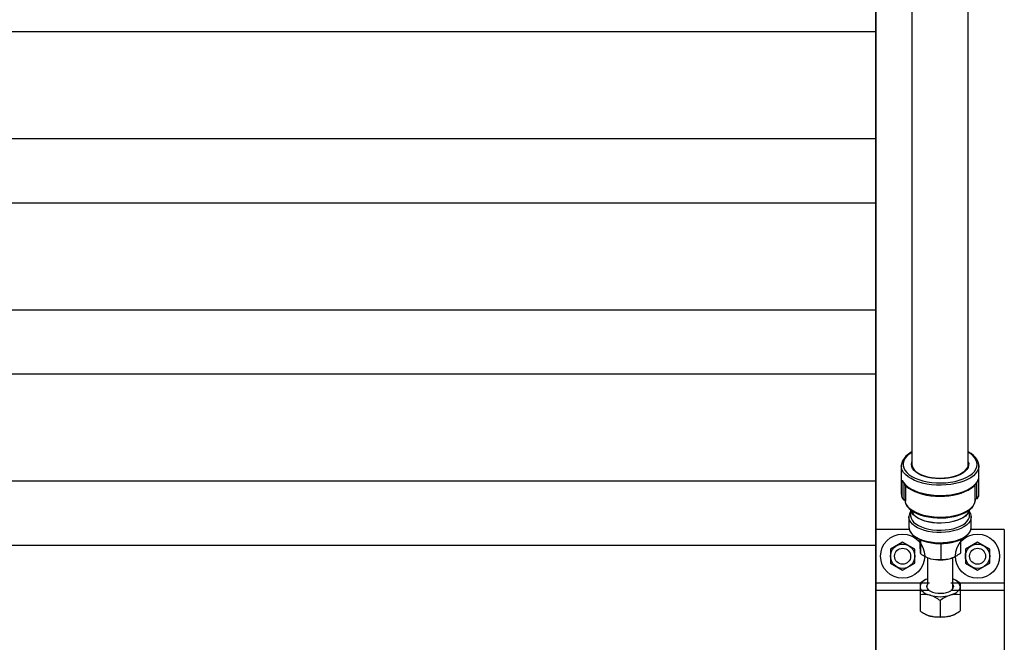
# Model space of a CAD drawing. Units: inches. Extents: x -488 to 470, y -630 to 38.
# Drawn here: x -173 to -150, y -570 to -556 of the extents above; entities that cross this region are included whole.
import ezdxf

# ---------------------------------------------------------------- set-up
doc = ezdxf.new("R2010")
doc.units = ezdxf.units.IN
doc.header["$MEASUREMENT"] = 0
doc.layers.add('Z-Anno-Nplt', color=100, linetype='Continuous', plot=False)
doc.layers.add('ZERO', color=7, linetype='Continuous')

msp = doc.modelspace()

# ---------------------------------------------------------------- linework, layer by layer
at = {"layer": 'Z-Anno-Nplt'}
for p, q in [((-152.21484, -545.59618), (-152.21484, -566.15696)), ((-150.89984, -566.15696), (-150.89984, -545.59583)), ((-152.46285, -566.19105), (-152.46285, -566.83886)), ((-152.462, -566.21064), (-152.46285, -566.19105)), ((-150.65206, -566.18086), (-150.65183, -566.19105)), ((-150.65183, -566.83886), (-150.65183, -566.19105)), ((-152.44225, -566.93488), (-152.44225, -566.52574)), ((-152.40256, -566.60008), (-152.40256, -566.98377)), ((-152.35388, -567.01782), (-152.35388, -566.65644)), ((-150.74865, -566.64303), (-150.74865, -566.99304)), ((-150.69997, -566.95748), (-150.69997, -566.58142)), ((-150.66226, -566.49826), (-150.66226, -566.9074)), ((-152.40256, -566.98377), (-152.39434, -566.98435)), ((-152.35388, -567.01782), (-152.36184, -567.00237)), ((-150.74234, -566.97657), (-150.74865, -566.99304)), ((-150.73062, -566.97975), (-150.73057, -566.97525)), ((-150.73057, -566.97525), (-150.73057, -566.96439)), ((-150.70819, -566.95832), (-150.69997, -566.95748)), ((-152.28569, -567.38439), (-152.28545, -567.37509)), ((-152.28569, -567.38439), (-152.28569, -567.62306)), ((-152.24632, -567.21592), (-152.24632, -567.3503)), ((-152.24333, -567.21839), (-152.23837, -567.23321)), ((-152.2399, -567.22842), (-152.23837, -567.23321)), ((-150.87631, -567.23321), (-150.87129, -567.21819)), ((-150.87631, -567.23321), (-150.87496, -567.22901)), ((-150.86836, -567.3503), (-150.86836, -567.21601)), ((-150.82933, -567.37328), (-150.82899, -567.38439)), ((-150.82899, -567.62306), (-150.82899, -567.38439)), ((-152.28569, -567.62306), (-152.28492, -567.63975)), ((-152.03447, -567.91398), (-152.03447, -567.97204)), ((-152.01776, -567.92183), (-152.01776, -568.24269)), ((-151.54063, -568.00616), (-151.54063, -568.37078)), ((-151.08021, -567.91393), (-151.08021, -568.22822)), ((-151.9271, -568.29941), (-151.90541, -568.31142)), ((-151.20927, -568.31142), (-151.1944, -568.30319)), ((-151.85421, -568.33579), (-151.85421, -568.96441)), ((-151.26046, -569.05913), (-151.26046, -568.33579)), ((-152.02634, -568.93193), (-152.02634, -569.0132)), ((-152.02634, -569.0132), (-152.02634, -569.20271)), ((-151.90541, -568.85603), (-151.92315, -568.86585)), ((-151.19126, -568.866), (-151.20927, -568.85603)), ((-151.08834, -568.93193), (-151.19157, -568.86649)), ((-151.08834, -568.93193), (-151.08834, -569.0132)), ((-151.08834, -569.0132), (-151.08834, -569.20271)), ((-152.02634, -569.20271), (-152.02634, -569.57857)), ((-151.08834, -569.20271), (-151.08834, -569.57857)), ((-151.55734, -569.3381), (-151.55734, -569.71396)), ((-151.92317, -569.64464), (-151.90541, -569.65447)), ((-151.20927, -569.65447), (-151.19073, -569.64421))]:
    msp.add_line(p, q, dxfattribs=at)
at = {"layer": 'Z-Anno-Nplt', "color": 7, "linetype": 'Continuous', "extrusion": (0, 0, -1)}
for p, q in [((-152.26486, -567.67726), (-153.05734, -567.67726)), ((-150.05734, -567.67726), (-150.84984, -567.67726)), ((-151.80611, -568.9327), (-153.05734, -568.9327)), ((-150.05734, -568.9327), (-151.30857, -568.9327)), ((-151.80698, -569.10202), (-153.05734, -569.10202)), ((-150.05734, -569.10202), (-151.3077, -569.10202))]:
    msp.add_line(p, q, dxfattribs=at)
at = {"layer": 'Z-Anno-Nplt'}
for points in [[(-153.05734, -538.80226), (-153.05734, -567.67726)], [(-153.05734, -574.92726), (-153.05734, -567.67726)]]:
    msp.add_lwpolyline(points, dxfattribs=at)
at = {"layer": 'Z-Anno-Nplt', "flags": 128}
for points in [[(-152.21484, -565.86469), (-152.22948, -565.87213), (-152.29666, -565.91564), (-152.35382, -565.96359), (-152.39989, -566.01545), (-152.43382, -566.0704), (-152.45484, -566.1272), (-152.46276, -566.18438), (-152.46034, -566.2131)], [(-152.21484, -565.87504), (-152.21619, -565.87583), (-152.28268, -565.92027), (-152.33726, -565.96859), (-152.37903, -566.02), (-152.40731, -566.07366), (-152.42164, -566.12869), (-152.42177, -566.18419), (-152.40771, -566.23923), (-152.37968, -566.29293), (-152.33815, -566.34439), (-152.2838, -566.39278), (-152.21753, -566.43729), (-152.14041, -566.4772), (-152.05372, -566.51185), (-151.95888, -566.54068), (-151.85744, -566.5632), (-151.75108, -566.57905), (-151.64154, -566.58797), (-151.53061, -566.58982)], [(-151.53061, -566.58982), (-151.42012, -566.58456), (-151.31189, -566.57227), (-151.20768, -566.55317), (-151.10922, -566.52756), (-151.01812, -566.49586), (-150.93587, -566.45861), (-150.86382, -566.41639), (-150.80316, -566.36992), (-150.75489, -566.31995), (-150.71979, -566.2673), (-150.69844, -566.21285), (-150.6912, -566.15747), (-150.69818, -566.10209), (-150.71926, -566.0476), (-150.75411, -565.99492), (-150.80215, -565.94489), (-150.86259, -565.89834), (-150.89984, -565.87504)], [(-150.65348, -566.17953), (-150.65363, -566.16073), (-150.6664, -566.10515), (-150.69103, -566.05134), (-150.72742, -565.99948), (-150.77543, -565.95006), (-150.83458, -565.90387), (-150.89984, -565.86421)], [(-151.52939, -566.64359), (-151.64305, -566.64177), (-151.75536, -566.63285), (-151.86454, -566.61696), (-151.96888, -566.59435), (-152.06672, -566.56538), (-152.15654, -566.5305), (-152.2369, -566.49028), (-152.30655, -566.44533), (-152.36438, -566.39638), (-152.40949, -566.34418), (-152.44115, -566.28957), (-152.45888, -566.23341), (-152.462, -566.21064)], [(-151.53668, -566.49144), (-151.63431, -566.48938), (-151.73029, -566.48023), (-151.82259, -566.4642), (-151.90923, -566.44161), (-151.98837, -566.41296), (-152.05833, -566.37886), (-152.11761, -566.34002), (-152.16495, -566.29728), (-152.19934, -566.25155), (-152.22004, -566.2038), (-152.22662, -566.15506), (-152.21894, -566.10636), (-152.21484, -566.09442)], [(-152.21484, -566.15696), (-152.21141, -566.19048), (-152.19468, -566.23774), (-152.16436, -566.28328), (-152.1211, -566.32613), (-152.06583, -566.36537), (-151.99973, -566.40016), (-151.92419, -566.42978), (-151.84083, -566.45358), (-151.75143, -566.47105), (-151.6579, -566.48184), (-151.56222, -566.4857), (-151.46644, -566.48255), (-151.37259, -566.47246), (-151.28269, -566.45565), (-151.19863, -566.43247), (-151.12222, -566.40342), (-151.05509, -566.36912), (-150.99866, -566.33029), (-150.95414, -566.28777), (-150.92247, -566.24247), (-150.90434, -566.19534), (-150.89984, -566.15696)], [(-150.89984, -566.09442), (-150.88957, -566.13442), (-150.89012, -566.18327), (-150.9049, -566.23157), (-150.93358, -566.27827), (-150.97555, -566.32239), (-151.02992, -566.36298), (-151.09554, -566.39918), (-151.171, -566.43022), (-151.25469, -566.45543), (-151.34483, -566.47428), (-151.4395, -566.48637), (-151.53668, -566.49144)], [(-150.65183, -566.19105), (-150.65229, -566.20552), (-150.66305, -566.26212), (-150.68792, -566.3176), (-150.7265, -566.37109), (-150.77818, -566.42174), (-150.84215, -566.46874), (-150.9174, -566.51137), (-151.00274, -566.54895), (-151.09683, -566.58088), (-151.19817, -566.60667), (-151.30519, -566.6259), (-151.41618, -566.63827), (-151.52939, -566.64359)], [(-151.0105, -566.33331), (-151.02402, -566.34514), (-151.07547, -566.37853), (-151.13642, -566.40857), (-151.20581, -566.43453), (-151.28234, -566.45575), (-151.3645, -566.47168), (-151.45064, -566.48191), (-151.53729, -566.48617), (-151.58377, -566.48606), (-151.67202, -566.48122), (-151.75801, -566.47043), (-151.83992, -566.45394), (-151.91608, -566.43217), (-151.9849, -566.40568), (-152.04499, -566.37522), (-152.05103, -566.37119)], [(-152.44225, -566.52574), (-152.41105, -566.58066), (-152.36628, -566.63317), (-152.30864, -566.68246), (-152.23905, -566.72772), (-152.15863, -566.76824), (-152.06865, -566.80339), (-151.97054, -566.83259), (-151.86585, -566.85539), (-151.75627, -566.87141), (-151.64352, -566.88042), (-151.52939, -566.88226), (-151.41572, -566.8769), (-151.30429, -566.86444), (-151.19689, -566.84506), (-151.09522, -566.81908), (-151.0009, -566.7869), (-150.91542, -566.74905), (-150.84015, -566.70612), (-150.77629, -566.6588), (-150.72484, -566.60783), (-150.68663, -566.55403), (-150.66226, -566.49826)], [(-152.44225, -566.52574), (-152.44221, -566.52598), (-152.43589, -566.54505)], [(-152.43587, -566.54505), (-152.42913, -566.55954), (-152.39469, -566.61211), (-152.34875, -566.66202), (-152.29155, -566.70885), (-152.22397, -566.75177), (-152.14715, -566.79009), (-152.06235, -566.8233), (-151.97078, -566.85102), (-151.87368, -566.87297), (-151.77237, -566.88892), (-151.6682, -566.89868), (-151.56256, -566.90215), (-151.45686, -566.8993), (-151.35253, -566.89016), (-151.25095, -566.87484), (-151.15349, -566.85351), (-151.06143, -566.8264), (-150.97599, -566.79379), (-150.8983, -566.75598), (-150.82942, -566.71332), (-150.77038, -566.66614), (-150.72223, -566.61493), (-150.68604, -566.56046), (-150.66586, -566.51271)], [(-150.66226, -566.49826), (-150.66229, -566.4985), (-150.66631, -566.51259)], [(-152.38383, -566.98602), (-152.38372, -566.988), (-152.37332, -567.04183), (-152.34896, -567.09451), (-152.31105, -567.14515), (-152.26025, -567.19289), (-152.19742, -567.2369), (-152.12363, -567.27644), (-152.04016, -567.31082), (-151.94843, -567.33946), (-151.85001, -567.36187), (-151.74658, -567.37766), (-151.63991, -567.38657), (-151.53182, -567.38844), (-151.42418, -567.38324), (-151.31881, -567.37105), (-151.21753, -567.3521), (-151.12205, -567.3267), (-151.03403, -567.29529), (-150.95496, -567.25839), (-150.8862, -567.21666), (-150.82892, -567.17079), (-150.7841, -567.12158), (-150.75252, -567.06986), (-150.7347, -567.01653), (-150.73062, -566.97975)], [(-152.3835, -566.98578), (-152.3762, -567.0362), (-152.35642, -567.08839), (-152.32495, -567.13863), (-152.28182, -567.1866), (-152.22739, -567.23154), (-152.16254, -567.27259), (-152.08848, -567.30898), (-152.00656, -567.34018), (-151.91806, -567.36582), (-151.8243, -567.38562), (-151.72665, -567.39934), (-151.62655, -567.40683), (-151.52546, -567.408), (-151.42485, -567.40284), (-151.32619, -567.39142), (-151.23094, -567.37388), (-151.14046, -567.35042), (-151.05606, -567.3213), (-150.97896, -567.28684), (-150.9103, -567.24734), (-150.85115, -567.20314), (-150.80262, -567.15468), (-150.7659, -567.10267), (-150.74197, -567.04832), (-150.73125, -566.99322), (-150.73176, -566.98043)], [(-151.53486, -567.74839), (-151.6364, -567.74641), (-151.7364, -567.73739), (-151.83291, -567.72149), (-151.92406, -567.69904), (-152.00807, -567.67046), (-152.08331, -567.63631), (-152.14831, -567.59726), (-152.20181, -567.55406), (-152.24276, -567.50756), (-152.27038, -567.45867), (-152.28411, -567.40833), (-152.28569, -567.38439)], [(-152.24632, -567.3503), (-152.24599, -567.36093), (-152.23595, -567.40982), (-152.2121, -567.45751), (-152.17492, -567.50301), (-152.12517, -567.5454), (-152.06386, -567.58382), (-151.99224, -567.61748), (-151.91176, -567.64571), (-151.82407, -567.66792), (-151.73095, -567.68367), (-151.6343, -567.69263), (-151.53608, -567.69462)], [(-151.53608, -567.52995), (-151.6343, -567.52795), (-151.73095, -567.51899), (-151.82407, -567.50325), (-151.91176, -567.48103), (-151.99224, -567.45281), (-152.06386, -567.41914), (-152.12517, -567.38072), (-152.17492, -567.33833), (-152.2121, -567.29283), (-152.23595, -567.24515), (-152.24201, -567.22407)], [(-152.23837, -567.23321), (-152.23744, -567.23591), (-152.21354, -567.2837), (-152.17628, -567.3293), (-152.12642, -567.37178), (-152.06497, -567.41029), (-151.9932, -567.44403), (-151.91254, -567.47232), (-151.82466, -567.49458), (-151.73133, -567.51036), (-151.63447, -567.51934), (-151.53603, -567.52134)], [(-150.87167, -567.21935), (-150.87268, -567.2241), (-150.8906, -567.27243), (-150.92209, -567.31899), (-150.96652, -567.36283), (-151.02297, -567.40307), (-151.0903, -567.43888), (-151.16714, -567.46954), (-151.25192, -567.49441), (-151.34292, -567.513), (-151.43829, -567.52493), (-151.53608, -567.52995)], [(-151.53608, -567.69462), (-151.43829, -567.6896), (-151.34292, -567.67768), (-151.25192, -567.65909), (-151.16714, -567.63421), (-151.0903, -567.60356), (-151.02297, -567.56775), (-150.96652, -567.52751), (-150.92209, -567.48366), (-150.8906, -567.4371), (-150.87268, -567.38878), (-150.86836, -567.3503)], [(-151.53603, -567.52134), (-151.43803, -567.51631), (-151.34245, -567.50436), (-151.25125, -567.48573), (-151.16628, -567.4608), (-151.08927, -567.43007), (-151.0218, -567.39418), (-150.96522, -567.35386), (-150.92069, -567.30991), (-150.88913, -567.26325), (-150.87631, -567.23321)], [(-150.82899, -567.38439), (-150.829, -567.38586), (-150.8365, -567.43653), (-150.85803, -567.48619), (-150.89316, -567.53386), (-150.94123, -567.57862), (-151.00129, -567.6196), (-151.07217, -567.65601), (-151.1525, -567.68713), (-151.2407, -567.71235), (-151.33507, -567.73119), (-151.43376, -567.74329), (-151.53486, -567.74839)], [(-152.28492, -567.63975), (-152.279, -567.67229), (-152.25828, -567.72203), (-152.22391, -567.76984), (-152.17657, -567.81479), (-152.11717, -567.85602), (-152.04688, -567.89271), (-151.96706, -567.92415), (-151.87927, -567.94973), (-151.78521, -567.96895), (-151.68671, -567.98144), (-151.5857, -567.98696), (-151.48413, -567.98539), (-151.38399, -567.97677), (-151.28723, -567.96126), (-151.19572, -567.93918), (-151.11125, -567.91094), (-151.03546, -567.87709), (-150.96983, -567.83831), (-150.91563, -567.79533), (-150.87393, -567.749), (-150.84553, -567.70022), (-150.83098, -567.64993), (-150.82899, -567.62306)], [(-152.28325, -567.64236), (-152.28049, -567.66986), (-152.26332, -567.71937), (-152.23456, -567.76682), (-152.19421, -567.81199), (-152.14254, -567.85415), (-152.08049, -567.89235), (-152.00939, -567.92577), (-151.93073, -567.95385), (-151.8459, -567.97625), (-151.75631, -567.99267), (-151.66346, -568.00292), (-151.56887, -568.00687), (-151.47412, -568.00447), (-151.38076, -567.99575), (-151.29035, -567.98083), (-151.20436, -567.95992), (-151.1242, -567.93327), (-151.05115, -567.90116), (-150.98645, -567.86392), (-150.93124, -567.82186), (-150.88676, -567.77542), (-150.85434, -567.72545), (-150.83502, -567.67343), (-150.82919, -567.62284)], [(-151.85421, -568.83166), (-151.88897, -568.84738), (-151.92942, -568.87044), (-151.96351, -568.89595), (-151.99064, -568.92346), (-152.01036, -568.9525), (-152.02233, -568.98259), (-152.02634, -569.0132)], [(-151.92315, -568.86585), (-151.98771, -568.90522), (-152.02634, -568.93193)], [(-152.02634, -569.0132), (-152.02233, -569.04381), (-152.01036, -569.07389), (-151.99064, -569.10294), (-151.96351, -569.13045), (-151.92942, -569.15595), (-151.88897, -569.17901), (-151.84285, -569.19924), (-151.79184, -569.21628)], [(-151.86984, -569.01406), (-151.86801, -568.99717), (-151.85421, -568.96527)], [(-151.85421, -568.96441), (-151.86801, -568.9963), (-151.86801, -569.03009), (-151.85348, -569.06309), (-151.82511, -569.09375), (-151.78421, -569.12065), (-151.73271, -569.14252), (-151.67301, -569.15835), (-151.6079, -569.16739), (-151.54042, -569.16922), (-151.47374, -569.16375), (-151.41096, -569.15125), (-151.35503, -569.13228), (-151.30856, -569.10776), (-151.27372, -569.0788), (-151.25215, -569.04679), (-151.24484, -569.0132), (-151.24484, -569.0132)], [(-151.08834, -569.0132), (-151.09235, -569.04381), (-151.10432, -569.07389), (-151.12404, -569.10294), (-151.15117, -569.13045), (-151.18526, -569.15595), (-151.22571, -569.17901), (-151.27183, -569.19924), (-151.32284, -569.21628)], [(-151.08834, -569.0132), (-151.09235, -568.98259), (-151.10432, -568.9525), (-151.12404, -568.92346), (-151.15117, -568.89595), (-151.18526, -568.87044), (-151.22571, -568.84738), (-151.26046, -568.83166)], [(-151.24484, -569.0132), (-151.25215, -568.97961), (-151.26046, -568.96441)], [(-151.26046, -568.96527), (-151.25215, -568.98047), (-151.24484, -569.01406)], [(-151.79184, -569.21628), (-151.73682, -569.22985), (-151.67873, -569.23971), (-151.61856, -569.24569), (-151.55734, -569.2477), (-151.49612, -569.24569), (-151.43595, -569.23971), (-151.37786, -569.22985), (-151.32284, -569.21628)], [(-151.32284, -569.70039), (-151.37786, -569.71395), (-151.43595, -569.72381), (-151.49612, -569.7298), (-151.55734, -569.73181), (-151.61856, -569.7298), (-151.67873, -569.72381), (-151.73682, -569.71395), (-151.79184, -569.70039)]]:
    msp.add_lwpolyline(points, dxfattribs=at)
at = {"layer": 'Z-Anno-Nplt'}
for points in [[(-152.43234, -567.97413), (-152.7165, -568.1382), (-152.7165, -568.46632), (-152.43234, -568.63038), (-152.14818, -568.46632), (-152.14818, -568.1382)], [(-150.68234, -567.97413), (-150.9665, -568.1382), (-150.9665, -568.46632), (-150.68234, -568.63038), (-150.39818, -568.46632), (-150.39818, -568.1382)]]:
    msp.add_lwpolyline(points, close=True, dxfattribs=at)
for centre, radius in [((-152.43234, -568.30226), 0.51562), ((-150.68234, -568.30226), 0.51562), ((-152.43234, -568.30226), 0.28416), ((-150.68234, -568.30226), 0.28416), ((-152.43234, -568.30226), 0.1875), ((-150.68234, -568.30226), 0.1875)]:
    msp.add_circle(centre, radius, dxfattribs=at)
for centre, radius, start, end in [((-152.22185, -566.83738), 0.24101, 180.351844, 203.863194), ((-152.23898, -566.85219), 0.22167, 181.745266, 207.392577), ((-152.38374, -566.92793), 0.05893, 186.781012, 251.368227), ((-150.71567, -566.90643), 0.05342, 287.098939, 358.951263), ((-150.85919, -566.84757), 0.20706, 338.984999, 7.992125), ((-150.88429, -566.83853), 0.23247, 342.766669, 359.918411), ((-152.38973, -567.01998), 0.03592, 3.436926, 97.365888), ((-150.70957, -566.99765), 0.03935, 87.994021, 173.272224), ((-152.08882, -567.37607), 0.19542, 143.702825, 179.275738), ((-151.02779, -567.37584), 0.19705, 1.260408, 35.996479), ((-144.69945, -567.74341), 7.33858, 181.785362, 183.265973), ((-151.42389, -568.14054), 0.60259, 181.992456, 189.759618), ((-151.55105, -567.60038), 0.79396, 233.99746, 253.300992), ((-151.6478, -567.83956), 0.5376, 241.368336, 255.853666), ((-151.60363, -567.54136), 0.86357, 289.849045, 307.309748), ((-151.46707, -567.83583), 0.54097, 286.832242, 298.459874), ((-151.55806, -567.49886), 0.88991, 255.61164, 286.157304), ((-151.63709, -567.81685), 0.56226, 255.36057, 279.878723), ((-151.46311, -567.85778), 0.51882, 261.407196, 287.115802), ((-151.93927, -569.73106), 0.53547, 74.018879, 99.358452), ((-152.04629, -569.99271), 0.81706, 53.242244, 71.854712), ((-151.11278, -569.90724), 0.72218, 106.909555, 127.993489), ((-151.17303, -569.77231), 0.57586, 81.543423, 105.079247), ((-151.54998, -568.9482), 0.79011, 232.921897, 252.175059), ((-151.65493, -569.19832), 0.5204, 241.228231, 254.746824), ((-151.64386, -569.17598), 0.54489, 254.24145, 279.13588), ((-151.47026, -569.18568), 0.5354, 260.63987, 285.9828), ((-151.6003, -568.87967), 0.86635, 288.679084, 306.22396), ((-151.474, -569.16307), 0.55818, 285.712636, 298.312309)]:
    msp.add_arc(centre, radius, start, end, dxfattribs=at)
at = {"layer": 'ZERO', "ltscale": 0.5}
for p, q in [((-152.21484, -545.59618), (-152.21484, -566.15696)), ((-150.89984, -566.15696), (-150.89984, -545.59583)), ((-153.05733, -556.05226), (-196.05734, -556.05226)), ((-153.05733, -558.55226), (-196.05734, -558.55226)), ((-153.05733, -560.05226), (-196.05734, -560.05226)), ((-153.05733, -562.55226), (-196.05734, -562.55226)), ((-153.05733, -564.05226), (-196.05734, -564.05226)), ((-152.46285, -566.19105), (-152.46285, -566.83886)), ((-152.462, -566.21064), (-152.46285, -566.19105)), ((-150.65206, -566.18086), (-150.65183, -566.19105)), ((-150.65183, -566.83886), (-150.65183, -566.19105)), ((-153.05733, -566.55226), (-196.05734, -566.55226)), ((-152.44225, -566.93488), (-152.44225, -566.52574)), ((-152.40256, -566.60008), (-152.40256, -566.98377)), ((-152.35388, -567.01782), (-152.35388, -566.65644)), ((-150.74865, -566.64303), (-150.74865, -566.99304)), ((-150.69997, -566.95748), (-150.69997, -566.58142)), ((-150.66226, -566.49826), (-150.66226, -566.9074)), ((-152.40256, -566.98377), (-152.39434, -566.98435)), ((-152.35388, -567.01782), (-152.36184, -567.00237)), ((-150.74234, -566.97657), (-150.74865, -566.99304)), ((-150.73062, -566.97975), (-150.73057, -566.97525)), ((-150.73057, -566.97525), (-150.73057, -566.96439)), ((-150.70819, -566.95832), (-150.69997, -566.95748)), ((-152.28569, -567.38439), (-152.28545, -567.37509)), ((-152.28569, -567.38439), (-152.28569, -567.62306)), ((-152.24632, -567.21592), (-152.24632, -567.3503)), ((-152.24333, -567.21839), (-152.23837, -567.23321)), ((-152.2399, -567.22842), (-152.23837, -567.23321)), ((-150.87631, -567.23321), (-150.87129, -567.21819)), ((-150.87631, -567.23321), (-150.87496, -567.22901)), ((-150.86836, -567.3503), (-150.86836, -567.21601)), ((-150.82933, -567.37328), (-150.82899, -567.38439)), ((-150.82899, -567.62306), (-150.82899, -567.38439)), ((-152.28569, -567.62306), (-152.28492, -567.63975)), ((-150.05734, -567.67726), (-150.05734, -574.92726)), ((-153.05733, -568.05226), (-196.05734, -568.05226)), ((-152.03447, -567.91398), (-152.03447, -567.97204)), ((-152.01776, -567.92183), (-152.01776, -568.24269)), ((-151.54063, -568.00616), (-151.54063, -568.37078)), ((-151.08021, -567.91393), (-151.08021, -568.22822)), ((-151.9271, -568.29941), (-151.90541, -568.31142)), ((-151.20927, -568.31142), (-151.1944, -568.30319)), ((-151.85421, -568.33579), (-151.85421, -568.96441)), ((-151.26046, -569.05913), (-151.26046, -568.33579)), ((-152.02634, -568.93193), (-152.02634, -569.0132)), ((-152.02634, -569.0132), (-152.02634, -569.20271)), ((-151.90541, -568.85603), (-151.92315, -568.86585)), ((-151.19126, -568.866), (-151.20927, -568.85603)), ((-151.08834, -568.93193), (-151.19157, -568.86649)), ((-151.08834, -568.93193), (-151.08834, -569.0132)), ((-151.08834, -569.0132), (-151.08834, -569.20271)), ((-152.02634, -569.20271), (-152.02634, -569.57857)), ((-151.08834, -569.20271), (-151.08834, -569.57857)), ((-151.55734, -569.3381), (-151.55734, -569.71396)), ((-151.92317, -569.64464), (-151.90541, -569.65447)), ((-151.20927, -569.65447), (-151.19073, -569.64421))]:
    msp.add_line(p, q, dxfattribs=at)
at = {"layer": 'ZERO', "ltscale": 0.5, "extrusion": (0, 0, -1)}
for p, q in [((-152.26486, -567.67726), (-153.05734, -567.67726)), ((-150.05734, -567.67726), (-150.84984, -567.67726)), ((-151.80611, -568.9327), (-153.05734, -568.9327)), ((-150.05734, -568.9327), (-151.30857, -568.9327)), ((-151.80698, -569.10202), (-153.05734, -569.10202)), ((-150.05734, -569.10202), (-151.3077, -569.10202))]:
    msp.add_line(p, q, dxfattribs=at)
at = {"layer": 'ZERO', "ltscale": 0.5}
for points in [[(-153.05728, -567.67726), (-153.05734, -538.80226)], [(-153.05734, -567.67726), (-153.05734, -574.92726)]]:
    msp.add_lwpolyline(points, dxfattribs=at)
at = {"layer": 'ZERO', "ltscale": 0.5, "flags": 128}
for points in [[(-152.21484, -565.86469), (-152.22948, -565.87213), (-152.29666, -565.91564), (-152.35382, -565.96359), (-152.39989, -566.01545), (-152.43382, -566.0704), (-152.45484, -566.1272), (-152.46276, -566.18438), (-152.46034, -566.2131)], [(-152.21484, -565.87504), (-152.21619, -565.87583), (-152.28268, -565.92027), (-152.33726, -565.96859), (-152.37903, -566.02), (-152.40731, -566.07366), (-152.42164, -566.12869), (-152.42177, -566.18419), (-152.40771, -566.23923), (-152.37968, -566.29293), (-152.33815, -566.34439), (-152.2838, -566.39278), (-152.21753, -566.43729), (-152.14041, -566.4772), (-152.05372, -566.51185), (-151.95888, -566.54068), (-151.85744, -566.5632), (-151.75108, -566.57905), (-151.64154, -566.58797), (-151.53061, -566.58982)], [(-151.53061, -566.58982), (-151.42012, -566.58456), (-151.31189, -566.57227), (-151.20768, -566.55317), (-151.10922, -566.52756), (-151.01812, -566.49586), (-150.93587, -566.45861), (-150.86382, -566.41639), (-150.80316, -566.36992), (-150.75489, -566.31995), (-150.71979, -566.2673), (-150.69844, -566.21285), (-150.6912, -566.15747), (-150.69818, -566.10209), (-150.71926, -566.0476), (-150.75411, -565.99492), (-150.80215, -565.94489), (-150.86259, -565.89834), (-150.89984, -565.87504)], [(-150.65348, -566.17953), (-150.65363, -566.16073), (-150.6664, -566.10515), (-150.69103, -566.05134), (-150.72742, -565.99948), (-150.77543, -565.95006), (-150.83458, -565.90387), (-150.89984, -565.86421)], [(-151.52939, -566.64359), (-151.64305, -566.64177), (-151.75536, -566.63285), (-151.86454, -566.61696), (-151.96888, -566.59435), (-152.06672, -566.56538), (-152.15654, -566.5305), (-152.2369, -566.49028), (-152.30655, -566.44533), (-152.36438, -566.39638), (-152.40949, -566.34418), (-152.44115, -566.28957), (-152.45888, -566.23341), (-152.462, -566.21064)], [(-151.53668, -566.49144), (-151.63431, -566.48938), (-151.73029, -566.48023), (-151.82259, -566.4642), (-151.90923, -566.44161), (-151.98837, -566.41296), (-152.05833, -566.37886), (-152.11761, -566.34002), (-152.16495, -566.29728), (-152.19934, -566.25155), (-152.22004, -566.2038), (-152.22662, -566.15506), (-152.21894, -566.10636), (-152.21484, -566.09442)], [(-152.21484, -566.15696), (-152.21141, -566.19048), (-152.19468, -566.23774), (-152.16436, -566.28328), (-152.1211, -566.32613), (-152.06583, -566.36537), (-151.99973, -566.40016), (-151.92419, -566.42978), (-151.84083, -566.45358), (-151.75143, -566.47105), (-151.6579, -566.48184), (-151.56222, -566.4857), (-151.46644, -566.48255), (-151.37259, -566.47246), (-151.28269, -566.45565), (-151.19863, -566.43247), (-151.12222, -566.40342), (-151.05509, -566.36912), (-150.99866, -566.33029), (-150.95414, -566.28777), (-150.92247, -566.24247), (-150.90434, -566.19534), (-150.89984, -566.15696)], [(-150.89984, -566.09442), (-150.88957, -566.13442), (-150.89012, -566.18327), (-150.9049, -566.23157), (-150.93358, -566.27827), (-150.97555, -566.32239), (-151.02992, -566.36298), (-151.09554, -566.39918), (-151.171, -566.43022), (-151.25469, -566.45543), (-151.34483, -566.47428), (-151.4395, -566.48637), (-151.53668, -566.49144)], [(-150.65183, -566.19105), (-150.65229, -566.20552), (-150.66305, -566.26212), (-150.68792, -566.3176), (-150.7265, -566.37109), (-150.77818, -566.42174), (-150.84215, -566.46874), (-150.9174, -566.51137), (-151.00274, -566.54895), (-151.09683, -566.58088), (-151.19817, -566.60667), (-151.30519, -566.6259), (-151.41618, -566.63827), (-151.52939, -566.64359)], [(-151.0105, -566.33331), (-151.02402, -566.34514), (-151.07547, -566.37853), (-151.13642, -566.40857), (-151.20581, -566.43453), (-151.28234, -566.45575), (-151.3645, -566.47168), (-151.45064, -566.48191), (-151.53729, -566.48617), (-151.58377, -566.48606), (-151.67202, -566.48122), (-151.75801, -566.47043), (-151.83992, -566.45394), (-151.91608, -566.43217), (-151.9849, -566.40568), (-152.04499, -566.37522), (-152.05103, -566.37119)], [(-152.44225, -566.52574), (-152.41105, -566.58066), (-152.36628, -566.63317), (-152.30864, -566.68246), (-152.23905, -566.72772), (-152.15863, -566.76824), (-152.06865, -566.80339), (-151.97054, -566.83259), (-151.86585, -566.85539), (-151.75627, -566.87141), (-151.64352, -566.88042), (-151.52939, -566.88226), (-151.41572, -566.8769), (-151.30429, -566.86444), (-151.19689, -566.84506), (-151.09522, -566.81908), (-151.0009, -566.7869), (-150.91542, -566.74905), (-150.84015, -566.70612), (-150.77629, -566.6588), (-150.72484, -566.60783), (-150.68663, -566.55403), (-150.66226, -566.49826)], [(-152.44225, -566.52574), (-152.44221, -566.52598), (-152.43589, -566.54505)], [(-152.43587, -566.54505), (-152.42913, -566.55954), (-152.39469, -566.61211), (-152.34875, -566.66202), (-152.29155, -566.70885), (-152.22397, -566.75177), (-152.14715, -566.79009), (-152.06235, -566.8233), (-151.97078, -566.85102), (-151.87368, -566.87297), (-151.77237, -566.88892), (-151.6682, -566.89868), (-151.56256, -566.90215), (-151.45686, -566.8993), (-151.35253, -566.89016), (-151.25095, -566.87484), (-151.15349, -566.85351), (-151.06143, -566.8264), (-150.97599, -566.79379), (-150.8983, -566.75598), (-150.82942, -566.71332), (-150.77038, -566.66614), (-150.72223, -566.61493), (-150.68604, -566.56046), (-150.66586, -566.51271)], [(-150.66226, -566.49826), (-150.66229, -566.4985), (-150.66631, -566.51259)], [(-152.38383, -566.98602), (-152.38372, -566.988), (-152.37332, -567.04183), (-152.34896, -567.09451), (-152.31105, -567.14515), (-152.26025, -567.19289), (-152.19742, -567.2369), (-152.12363, -567.27644), (-152.04016, -567.31082), (-151.94843, -567.33946), (-151.85001, -567.36187), (-151.74658, -567.37766), (-151.63991, -567.38657), (-151.53182, -567.38844), (-151.42418, -567.38324), (-151.31881, -567.37105), (-151.21753, -567.3521), (-151.12205, -567.3267), (-151.03403, -567.29529), (-150.95496, -567.25839), (-150.8862, -567.21666), (-150.82892, -567.17079), (-150.7841, -567.12158), (-150.75252, -567.06986), (-150.7347, -567.01653), (-150.73062, -566.97975)], [(-152.3835, -566.98578), (-152.3762, -567.0362), (-152.35642, -567.08839), (-152.32495, -567.13863), (-152.28182, -567.1866), (-152.22739, -567.23154), (-152.16254, -567.27259), (-152.08848, -567.30898), (-152.00656, -567.34018), (-151.91806, -567.36582), (-151.8243, -567.38562), (-151.72665, -567.39934), (-151.62655, -567.40683), (-151.52546, -567.408), (-151.42485, -567.40284), (-151.32619, -567.39142), (-151.23094, -567.37388), (-151.14046, -567.35042), (-151.05606, -567.3213), (-150.97896, -567.28684), (-150.9103, -567.24734), (-150.85115, -567.20314), (-150.80262, -567.15468), (-150.7659, -567.10267), (-150.74197, -567.04832), (-150.73125, -566.99322), (-150.73176, -566.98043)], [(-151.53486, -567.74839), (-151.6364, -567.74641), (-151.7364, -567.73739), (-151.83291, -567.72149), (-151.92406, -567.69904), (-152.00807, -567.67046), (-152.08331, -567.63631), (-152.14831, -567.59726), (-152.20181, -567.55406), (-152.24276, -567.50756), (-152.27038, -567.45867), (-152.28411, -567.40833), (-152.28569, -567.38439)], [(-152.24632, -567.3503), (-152.24599, -567.36093), (-152.23595, -567.40982), (-152.2121, -567.45751), (-152.17492, -567.50301), (-152.12517, -567.5454), (-152.06386, -567.58382), (-151.99224, -567.61748), (-151.91176, -567.64571), (-151.82407, -567.66792), (-151.73095, -567.68367), (-151.6343, -567.69263), (-151.53608, -567.69462)], [(-151.53608, -567.52995), (-151.6343, -567.52795), (-151.73095, -567.51899), (-151.82407, -567.50325), (-151.91176, -567.48103), (-151.99224, -567.45281), (-152.06386, -567.41914), (-152.12517, -567.38072), (-152.17492, -567.33833), (-152.2121, -567.29283), (-152.23595, -567.24515), (-152.24201, -567.22407)], [(-152.23837, -567.23321), (-152.23744, -567.23591), (-152.21354, -567.2837), (-152.17628, -567.3293), (-152.12642, -567.37178), (-152.06497, -567.41029), (-151.9932, -567.44403), (-151.91254, -567.47232), (-151.82466, -567.49458), (-151.73133, -567.51036), (-151.63447, -567.51934), (-151.53603, -567.52134)], [(-150.87167, -567.21935), (-150.87268, -567.2241), (-150.8906, -567.27243), (-150.92209, -567.31899), (-150.96652, -567.36283), (-151.02297, -567.40307), (-151.0903, -567.43888), (-151.16714, -567.46954), (-151.25192, -567.49441), (-151.34292, -567.513), (-151.43829, -567.52493), (-151.53608, -567.52995)], [(-151.53608, -567.69462), (-151.43829, -567.6896), (-151.34292, -567.67768), (-151.25192, -567.65909), (-151.16714, -567.63421), (-151.0903, -567.60356), (-151.02297, -567.56775), (-150.96652, -567.52751), (-150.92209, -567.48366), (-150.8906, -567.4371), (-150.87268, -567.38878), (-150.86836, -567.3503)], [(-151.53603, -567.52134), (-151.43803, -567.51631), (-151.34245, -567.50436), (-151.25125, -567.48573), (-151.16628, -567.4608), (-151.08927, -567.43007), (-151.0218, -567.39418), (-150.96522, -567.35386), (-150.92069, -567.30991), (-150.88913, -567.26325), (-150.87631, -567.23321)], [(-150.82899, -567.38439), (-150.829, -567.38586), (-150.8365, -567.43653), (-150.85803, -567.48619), (-150.89316, -567.53386), (-150.94123, -567.57862), (-151.00129, -567.6196), (-151.07217, -567.65601), (-151.1525, -567.68713), (-151.2407, -567.71235), (-151.33507, -567.73119), (-151.43376, -567.74329), (-151.53486, -567.74839)], [(-152.28492, -567.63975), (-152.279, -567.67229), (-152.25828, -567.72203), (-152.22391, -567.76984), (-152.17657, -567.81479), (-152.11717, -567.85602), (-152.04688, -567.89271), (-151.96706, -567.92415), (-151.87927, -567.94973), (-151.78521, -567.96895), (-151.68671, -567.98144), (-151.5857, -567.98696), (-151.48413, -567.98539), (-151.38399, -567.97677), (-151.28723, -567.96126), (-151.19572, -567.93918), (-151.11125, -567.91094), (-151.03546, -567.87709), (-150.96983, -567.83831), (-150.91563, -567.79533), (-150.87393, -567.749), (-150.84553, -567.70022), (-150.83098, -567.64993), (-150.82899, -567.62306)], [(-152.28325, -567.64236), (-152.28049, -567.66986), (-152.26332, -567.71937), (-152.23456, -567.76682), (-152.19421, -567.81199), (-152.14254, -567.85415), (-152.08049, -567.89235), (-152.00939, -567.92577), (-151.93073, -567.95385), (-151.8459, -567.97625), (-151.75631, -567.99267), (-151.66346, -568.00292), (-151.56887, -568.00687), (-151.47412, -568.00447), (-151.38076, -567.99575), (-151.29035, -567.98083), (-151.20436, -567.95992), (-151.1242, -567.93327), (-151.05115, -567.90116), (-150.98645, -567.86392), (-150.93124, -567.82186), (-150.88676, -567.77542), (-150.85434, -567.72545), (-150.83502, -567.67343), (-150.82919, -567.62284)], [(-151.85421, -568.83166), (-151.88897, -568.84738), (-151.92942, -568.87044), (-151.96351, -568.89595), (-151.99064, -568.92346), (-152.01036, -568.9525), (-152.02233, -568.98259), (-152.02634, -569.0132)], [(-151.92315, -568.86585), (-151.98771, -568.90522), (-152.02634, -568.93193)], [(-152.02634, -569.0132), (-152.02233, -569.04381), (-152.01036, -569.07389), (-151.99064, -569.10294), (-151.96351, -569.13045), (-151.92942, -569.15595), (-151.88897, -569.17901), (-151.84285, -569.19924), (-151.79184, -569.21628)], [(-151.86984, -569.01406), (-151.86801, -568.99717), (-151.85421, -568.96527)], [(-151.85421, -568.96441), (-151.86801, -568.9963), (-151.86801, -569.03009), (-151.85348, -569.06309), (-151.82511, -569.09375), (-151.78421, -569.12065), (-151.73271, -569.14252), (-151.67301, -569.15835), (-151.6079, -569.16739), (-151.54042, -569.16922), (-151.47374, -569.16375), (-151.41096, -569.15125), (-151.35503, -569.13228), (-151.30856, -569.10776), (-151.27372, -569.0788), (-151.25215, -569.04679), (-151.24484, -569.0132), (-151.24484, -569.0132)], [(-151.08834, -569.0132), (-151.09235, -569.04381), (-151.10432, -569.07389), (-151.12404, -569.10294), (-151.15117, -569.13045), (-151.18526, -569.15595), (-151.22571, -569.17901), (-151.27183, -569.19924), (-151.32284, -569.21628)], [(-151.08834, -569.0132), (-151.09235, -568.98259), (-151.10432, -568.9525), (-151.12404, -568.92346), (-151.15117, -568.89595), (-151.18526, -568.87044), (-151.22571, -568.84738), (-151.26046, -568.83166)], [(-151.24484, -569.0132), (-151.25215, -568.97961), (-151.26046, -568.96441)], [(-151.26046, -568.96527), (-151.25215, -568.98047), (-151.24484, -569.01406)], [(-151.79184, -569.21628), (-151.73682, -569.22985), (-151.67873, -569.23971), (-151.61856, -569.24569), (-151.55734, -569.2477), (-151.49612, -569.24569), (-151.43595, -569.23971), (-151.37786, -569.22985), (-151.32284, -569.21628)], [(-151.32284, -569.70039), (-151.37786, -569.71395), (-151.43595, -569.72381), (-151.49612, -569.7298), (-151.55734, -569.73181), (-151.61856, -569.7298), (-151.67873, -569.72381), (-151.73682, -569.71395), (-151.79184, -569.70039)]]:
    msp.add_lwpolyline(points, dxfattribs=at)
at = {"layer": 'ZERO', "ltscale": 0.5}
for points in [[(-152.43234, -567.97413), (-152.7165, -568.1382), (-152.7165, -568.46632), (-152.43234, -568.63038), (-152.14818, -568.46632), (-152.14818, -568.1382)], [(-150.68234, -567.97413), (-150.9665, -568.1382), (-150.9665, -568.46632), (-150.68234, -568.63038), (-150.39818, -568.46632), (-150.39818, -568.1382)]]:
    msp.add_lwpolyline(points, close=True, dxfattribs=at)
for centre, radius in [((-152.43234, -568.30226), 0.51562), ((-150.68234, -568.30226), 0.51562), ((-152.43234, -568.30226), 0.28416), ((-150.68234, -568.30226), 0.28416), ((-152.43234, -568.30226), 0.1875), ((-150.68234, -568.30226), 0.1875)]:
    msp.add_circle(centre, radius, dxfattribs=at)
for centre, radius, start, end in [((-152.22185, -566.83738), 0.24101, 180.351844, 203.863194), ((-152.23898, -566.85219), 0.22167, 181.745266, 207.392577), ((-152.38374, -566.92793), 0.05893, 186.781012, 251.368227), ((-150.71567, -566.90643), 0.05342, 287.098939, 358.951263), ((-150.85919, -566.84757), 0.20706, 338.984999, 7.992125), ((-150.88429, -566.83853), 0.23247, 342.766669, 359.918411), ((-152.38973, -567.01998), 0.03592, 3.436926, 97.365888), ((-150.70957, -566.99765), 0.03935, 87.994021, 173.272224), ((-152.08882, -567.37607), 0.19542, 143.702825, 179.275738), ((-151.02779, -567.37584), 0.19705, 1.260408, 35.996479), ((-144.69945, -567.74341), 7.33858, 181.785362, 183.265973), ((-151.42389, -568.14054), 0.60259, 181.992456, 189.759618), ((-151.55105, -567.60038), 0.79396, 233.99746, 253.300992), ((-151.6478, -567.83956), 0.5376, 241.368336, 255.853666), ((-151.60363, -567.54136), 0.86357, 289.849045, 307.309748), ((-151.46707, -567.83583), 0.54097, 286.832242, 298.459874), ((-151.55806, -567.49886), 0.88991, 255.61164, 286.157304), ((-151.63709, -567.81685), 0.56226, 255.36057, 279.878723), ((-151.46311, -567.85778), 0.51882, 261.407196, 287.115802), ((-151.93927, -569.73106), 0.53547, 74.018879, 99.358452), ((-152.04629, -569.99271), 0.81706, 53.242244, 71.854712), ((-151.11278, -569.90724), 0.72218, 106.909555, 127.993489), ((-151.17303, -569.77231), 0.57586, 81.543423, 105.079247), ((-151.54998, -568.9482), 0.79011, 232.921897, 252.175059), ((-151.65493, -569.19832), 0.5204, 241.228231, 254.746824), ((-151.64386, -569.17598), 0.54489, 254.24145, 279.13588), ((-151.47026, -569.18568), 0.5354, 260.63987, 285.9828), ((-151.6003, -568.87967), 0.86635, 288.679084, 306.22396), ((-151.474, -569.16307), 0.55818, 285.712636, 298.312309)]:
    msp.add_arc(centre, radius, start, end, dxfattribs=at)

doc.saveas('drawing.dxf')
